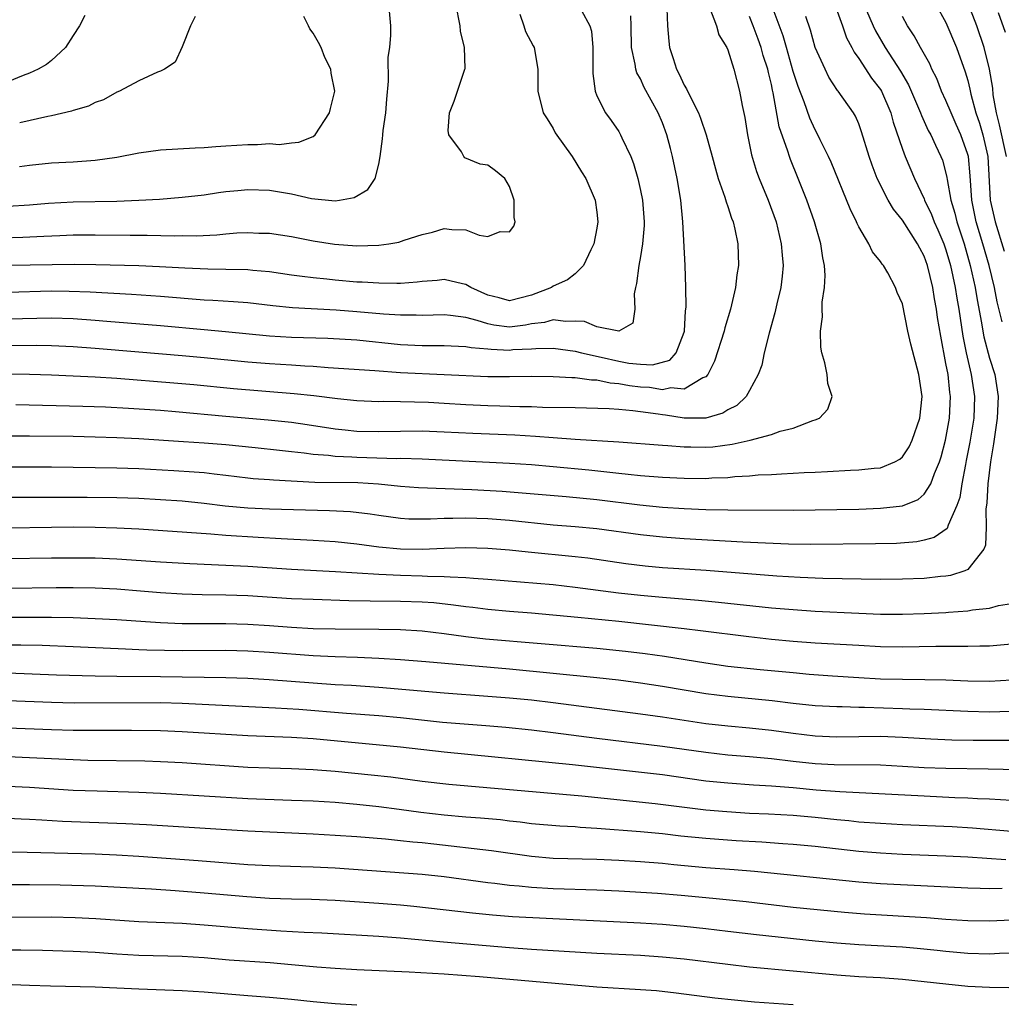
# Model space of a CAD drawing. Units: inches. Extents: x 2643000 to 2646000, y 1476000 to 1479000.
# Drawn here: x 2643178 to 2643268, y 1476223 to 1476314 of the extents above; entities that cross this region are included whole.
import ezdxf

# ---------------------------------------------------------------- set-up
doc = ezdxf.new("R2010")
doc.units = ezdxf.units.IN
doc.header["$MEASUREMENT"] = 0
doc.layers.add('LD26431476_2ft', color=182, linetype='Continuous')

msp = doc.modelspace()

# ---------------------------------------------------------------- linework, layer by layer
at = {"layer": 'LD26431476_2ft'}
for points, elevation in [([(2643255, 1476316.053), (2643256.336, 1476313), (2643256.544, 1476312.544), (2643257.417, 1476311), (2643258.824, 1476308.824), (2643259.568, 1476307.568), (2643260.675, 1476305), (2643260.753, 1476304.753), (2643261.38, 1476303.38), (2643261.598, 1476303), (2643262.031, 1476302.03), (2643262.542, 1476301), (2643262.675, 1476300.675), (2643263, 1476299.49), (2643263.09, 1476299.09), (2643263.11, 1476298.89), (2643263.441, 1476297), (2643263.802, 1476295.802), (2643263.984, 1476295), (2643264.652, 1476293), (2643265.227, 1476291), (2643265.67, 1476289), (2643265.857, 1476287.857), (2643266.258, 1476285.742), (2643266.372, 1476285), (2643266.471, 1476284.471), (2643267, 1476282.516), (2643267.462, 1476281), (2643267.776, 1476279), (2643267.702, 1476277), (2643267.359, 1476274.641), (2643267.072, 1476273), (2643266.829, 1476271), (2643266.749, 1476269.251), (2643266.653, 1476268.653), (2643266.67, 1476267), (2643266.633, 1476265.367), (2643266.463, 1476265), (2643265, 1476263.126), (2643264.722, 1476263), (2643263.418, 1476262.582), (2643263, 1476262.526), (2643262.486, 1476262.486), (2643261, 1476262.304), (2643259, 1476262.229), (2643257, 1476262.226), (2643251.7, 1476262.3), (2643249.62, 1476262.38), (2643247.49, 1476262.51), (2643241.023, 1476263.023), (2643237, 1476263.291), (2643235.434, 1476263.434), (2643233.652, 1476263.652), (2643230.161, 1476264.161), (2643229, 1476264.293), (2643224.708, 1476264.708), (2643223, 1476264.894), (2643221, 1476265.056), (2643219, 1476265.111), (2643217, 1476265.056), (2643215, 1476264.972), (2643212.993, 1476264.993), (2643211, 1476265.18), (2643209, 1476265.453), (2643207, 1476265.671), (2643205, 1476265.802), (2643202.064, 1476265.936), (2643199.948, 1476266.052), (2643197, 1476266.255), (2643195.626, 1476266.374), (2643189, 1476266.821), (2643187, 1476266.924), (2643185, 1476266.979), (2643183, 1476267.002), (2643181, 1476266.989), (2643177, 1476266.931)], 8638), ([(2643252.775, 1476315), (2643253.514, 1476313), (2643253.894, 1476311.895), (2643254.37, 1476311), (2643254.571, 1476310.571), (2643255, 1476310.003), (2643256.179, 1476308.179), (2643257, 1476307.147), (2643257.091, 1476307), (2643257.948, 1476305), (2643258.16, 1476304.16), (2643259, 1476301.692), (2643259.262, 1476301), (2643260.11, 1476299), (2643261, 1476297.111), (2643261.04, 1476297), (2643261.677, 1476295.676), (2643261.913, 1476295), (2643262.265, 1476294.265), (2643262.798, 1476293), (2643263, 1476292.435), (2643263.423, 1476291), (2643263.85, 1476289), (2643263.999, 1476287.999), (2643264.174, 1476287), (2643264.539, 1476284.539), (2643264.849, 1476283), (2643265.311, 1476281), (2643265.605, 1476279), (2643265.538, 1476277), (2643265.186, 1476274.814), (2643264.86, 1476273.14), (2643264.773, 1476272.773), (2643264.45, 1476271), (2643264.262, 1476269.738), (2643264.004, 1476269), (2643263.185, 1476267.185), (2643263.097, 1476266.903), (2643261.928, 1476266.072), (2643261, 1476265.812), (2643260.33, 1476265.67), (2643258.478, 1476265.522), (2643256.524, 1476265.476), (2643250.583, 1476265.417), (2643248.555, 1476265.444), (2643246.471, 1476265.529), (2643244.363, 1476265.637), (2643239, 1476265.941), (2643237, 1476266.08), (2643235, 1476266.295), (2643231, 1476266.859), (2643229, 1476267.038), (2643227, 1476267.187), (2643223, 1476267.608), (2643221, 1476267.772), (2643219, 1476267.842), (2643217.803, 1476267.803), (2643217, 1476267.808), (2643215.741, 1476267.741), (2643213.756, 1476267.756), (2643213, 1476267.803), (2643211, 1476268.073), (2643210.204, 1476268.204), (2643208.413, 1476268.413), (2643206.506, 1476268.506), (2643201, 1476268.659), (2643199, 1476268.743), (2643196.943, 1476268.943), (2643195, 1476269.189), (2643193, 1476269.381), (2643191, 1476269.527), (2643189, 1476269.64), (2643187, 1476269.699), (2643184.273, 1476269.727), (2643173.74, 1476269.74)], 8640), ([(2643175, 1476275.395), (2643179, 1476275.396), (2643183, 1476275.35), (2643185, 1476275.31), (2643187, 1476275.245), (2643189, 1476275.138), (2643193.122, 1476274.878), (2643195, 1476274.746), (2643197, 1476274.579), (2643199.679, 1476274.321), (2643201.918, 1476274.081), (2643203, 1476273.944), (2643204.183, 1476273.818), (2643205, 1476273.701), (2643206.4, 1476273.6), (2643207, 1476273.52), (2643208.538, 1476273.463), (2643209, 1476273.423), (2643212.677, 1476273.323), (2643213, 1476273.33), (2643215, 1476273.263), (2643223, 1476272.888), (2643225, 1476272.758), (2643227, 1476272.584), (2643230.255, 1476272.256), (2643233, 1476271.95), (2643233.874, 1476271.874), (2643235, 1476271.749), (2643237, 1476271.599), (2643239, 1476271.504), (2643241, 1476271.485), (2643241.523, 1476271.523), (2643243, 1476271.568), (2643243.643, 1476271.643), (2643245, 1476271.716), (2643245.797, 1476271.797), (2643247, 1476271.853), (2643247.916, 1476271.916), (2643249, 1476271.949), (2643250.015, 1476272.015), (2643251, 1476272.051), (2643252.127, 1476272.127), (2643254.235, 1476272.235), (2643255, 1476272.259), (2643256.427, 1476272.427), (2643257, 1476272.462), (2643258.319, 1476273), (2643258.755, 1476273.245), (2643259, 1476273.459), (2643259.613, 1476274.387), (2643259.904, 1476275), (2643260.591, 1476277), (2643260.801, 1476279), (2643260.502, 1476281), (2643259.789, 1476283.789), (2643259.517, 1476285), (2643259, 1476287.484), (2643258.535, 1476288.535), (2643258.366, 1476289), (2643257.675, 1476290.325), (2643257.285, 1476291), (2643257.146, 1476291.146), (2643257, 1476291.383), (2643256.263, 1476292.262), (2643255.941, 1476293), (2643255, 1476294.549), (2643254.852, 1476294.852), (2643254.8, 1476295), (2643254.206, 1476296.206), (2643252.479, 1476300.479), (2643252.241, 1476301), (2643251.477, 1476302.523), (2643251.256, 1476303), (2643251, 1476303.454), (2643250.509, 1476304.509), (2643249.994, 1476306.006), (2643249.437, 1476307.437), (2643249, 1476308.799), (2643248.376, 1476311), (2643248.084, 1476312.084), (2643246.97, 1476315)], 8644), ([(2643237.411, 1476314.589), (2643237.481, 1476313), (2643237.581, 1476311.581), (2643237.652, 1476311), (2643237.991, 1476309.991), (2643238.303, 1476309), (2643238.546, 1476308.546), (2643239, 1476307.56), (2643239.224, 1476307.225), (2643239.568, 1476306.432), (2643240.303, 1476305), (2643240.508, 1476304.508), (2643241.004, 1476303.005), (2643241.574, 1476301), (2643241.861, 1476299.861), (2643242.121, 1476299), (2643242.73, 1476297.27), (2643242.839, 1476296.839), (2643243, 1476296.425), (2643243.346, 1476295.346), (2643243.493, 1476295), (2643243.65, 1476294.35), (2643243.91, 1476293), (2643243.966, 1476291), (2643243.833, 1476290.167), (2643243.712, 1476289), (2643243.242, 1476287), (2643242.714, 1476285.286), (2643242.653, 1476285), (2643241.768, 1476282.232), (2643241.16, 1476281), (2643241, 1476280.813), (2643240.704, 1476280.704), (2643239, 1476279.653), (2643237.779, 1476279.779), (2643237, 1476279.62), (2643235.814, 1476279.814), (2643235, 1476279.853), (2643233.98, 1476279.98), (2643233, 1476280.163), (2643232.22, 1476280.22), (2643231, 1476280.484), (2643230.497, 1476280.497), (2643229, 1476280.705), (2643228.707, 1476280.707), (2643227, 1476280.796), (2643225, 1476280.819), (2643223, 1476280.796), (2643221, 1476280.8), (2643213, 1476281.179), (2643210.644, 1476281.356), (2643206.379, 1476281.621), (2643205, 1476281.731), (2643204.233, 1476281.767), (2643203, 1476281.863), (2643201, 1476281.989), (2643199, 1476282.149), (2643195, 1476282.55), (2643193, 1476282.732), (2643189, 1476283.047), (2643185, 1476283.41), (2643183, 1476283.559), (2643181, 1476283.641), (2643179.663, 1476283.663), (2643175, 1476283.626)], 8650), ([(2643176.451, 1476293.549), (2643178.394, 1476293.606), (2643180.316, 1476293.684), (2643181.763, 1476293.762), (2643183, 1476293.806), (2643185, 1476293.818), (2643188.222, 1476293.778), (2643189.789, 1476293.789), (2643192.269, 1476293.731), (2643193, 1476293.746), (2643194.255, 1476293.744), (2643196.166, 1476293.835), (2643197, 1476293.92), (2643197.999, 1476293.999), (2643199, 1476294.031), (2643200.017, 1476293.984), (2643201, 1476293.966), (2643203, 1476293.682), (2643205, 1476293.281), (2643206.957, 1476292.957), (2643209, 1476292.82), (2643211, 1476292.881), (2643211.922, 1476293), (2643212.855, 1476293.145), (2643213.321, 1476293.321), (2643215, 1476293.853), (2643215.932, 1476294.068), (2643217, 1476294.4), (2643217.697, 1476294.303), (2643219, 1476294.279), (2643220.209, 1476293.791), (2643221, 1476293.67), (2643222.135, 1476294.134), (2643223, 1476294.103), (2643223.375, 1476294.625), (2643223.498, 1476295), (2643223.406, 1476295.406), (2643223.425, 1476297), (2643223, 1476298.258), (2643222.566, 1476299), (2643221.698, 1476299.698), (2643221, 1476300.2), (2643220.309, 1476300.309), (2643218.897, 1476300.897), (2643218.816, 1476301), (2643218.58, 1476301.42), (2643217.43, 1476303), (2643217.38, 1476303.38), (2643217.495, 1476305), (2643217.908, 1476306.092), (2643218.902, 1476309), (2643218.916, 1476309.084), (2643218.881, 1476311), (2643218.512, 1476312.512), (2643218.469, 1476313), (2643218.074, 1476315)], 8658), ([(2643177, 1476296.436), (2643179, 1476296.577), (2643180.72, 1476296.72), (2643183, 1476296.854), (2643187, 1476296.92), (2643189, 1476296.997), (2643190.896, 1476297.104), (2643193, 1476297.272), (2643195, 1476297.497), (2643196.306, 1476297.694), (2643197, 1476297.781), (2643198.101, 1476297.899), (2643199, 1476297.977), (2643201, 1476297.906), (2643203, 1476297.571), (2643204.832, 1476297.168), (2643207, 1476296.942), (2643207.421, 1476297), (2643208.765, 1476297.235), (2643210.018, 1476297.982), (2643210.68, 1476299), (2643211, 1476300.311), (2643211.124, 1476301), (2643211.363, 1476302.637), (2643211.369, 1476303), (2643211.401, 1476303.401), (2643211.64, 1476305), (2643211.739, 1476306.261), (2643211.911, 1476307.911), (2643211.873, 1476310.127), (2643212.02, 1476311), (2643212.126, 1476312.126), (2643212.116, 1476313), (2643211.921, 1476315)], 8660), ([(2643241.317, 1476314.683), (2643241.967, 1476313), (2643242.179, 1476312.178), (2643242.907, 1476311), (2643243, 1476310.799), (2643243.55, 1476309), (2643244.077, 1476307), (2643244.311, 1476305.689), (2643244.568, 1476304.568), (2643244.803, 1476303), (2643245, 1476302.068), (2643245.165, 1476301.165), (2643245.634, 1476299.634), (2643245.874, 1476299), (2643246.706, 1476297), (2643247.43, 1476295), (2643247.907, 1476293), (2643247.969, 1476291.969), (2643248.067, 1476291), (2643247.977, 1476290.023), (2643247.852, 1476289), (2643247.492, 1476287.492), (2643247.321, 1476286.679), (2643246.79, 1476284.79), (2643246.339, 1476283), (2643246.118, 1476281.883), (2643245.786, 1476281), (2643245, 1476279.551), (2643244.681, 1476279), (2643243.817, 1476278.183), (2643243, 1476277.764), (2643242.545, 1476277.455), (2643240.991, 1476277.009), (2643239, 1476277.022), (2643237.289, 1476277.289), (2643237, 1476277.312), (2643236.623, 1476277.377), (2643235, 1476277.586), (2643234.308, 1476277.692), (2643233, 1476277.788), (2643232.13, 1476277.87), (2643229, 1476277.954), (2643226.001, 1476277.999), (2643225, 1476278.047), (2643223.953, 1476278.048), (2643222.116, 1476278.115), (2643221, 1476278.128), (2643219, 1476278.231), (2643217, 1476278.367), (2643215.556, 1476278.444), (2643213, 1476278.505), (2643211.471, 1476278.529), (2643211, 1476278.516), (2643209, 1476278.596), (2643207.216, 1476278.784), (2643205.061, 1476279.061), (2643203.247, 1476279.247), (2643197.695, 1476279.695), (2643194.063, 1476280.063), (2643192.231, 1476280.231), (2643187, 1476280.631), (2643185, 1476280.764), (2643183, 1476280.869), (2643181, 1476280.945), (2643179, 1476281.008), (2643177, 1476281.039)], 8648), ([(2643229.59, 1476314.41), (2643230.366, 1476313), (2643230.503, 1476312.503), (2643230.621, 1476311), (2643230.621, 1476308.621), (2643230.832, 1476307), (2643231, 1476306.582), (2643231.793, 1476305), (2643232.301, 1476304.301), (2643233, 1476303.288), (2643233.173, 1476303), (2643233.295, 1476302.705), (2643234.115, 1476301), (2643234.359, 1476300.359), (2643234.747, 1476299), (2643235, 1476297.872), (2643235.171, 1476297), (2643235.333, 1476295), (2643235.326, 1476294.674), (2643235.189, 1476293), (2643235, 1476291.84), (2643234.842, 1476291), (2643234.645, 1476289.354), (2643234.547, 1476289), (2643234.413, 1476288.413), (2643234.468, 1476287), (2643234.29, 1476285.71), (2643233, 1476284.994), (2643231, 1476285.393), (2643229.873, 1476285.874), (2643229, 1476285.896), (2643228.132, 1476285.868), (2643227, 1476286.02), (2643226.204, 1476285.796), (2643225, 1476285.649), (2643224.459, 1476285.541), (2643223, 1476285.363), (2643221.541, 1476285.541), (2643221, 1476285.645), (2643220.023, 1476285.977), (2643219, 1476286.225), (2643217.569, 1476286.431), (2643217, 1476286.474), (2643215, 1476286.423), (2643214.446, 1476286.446), (2643213, 1476286.45), (2643211.449, 1476286.551), (2643209, 1476286.768), (2643207.101, 1476286.899), (2643203.113, 1476287.113), (2643201.3, 1476287.3), (2643199, 1476287.584), (2643197.686, 1476287.686), (2643195.791, 1476287.791), (2643195, 1476287.817), (2643191, 1476288.174), (2643188.354, 1476288.354), (2643184.565, 1476288.565), (2643182.636, 1476288.635), (2643181, 1476288.641), (2643177, 1476288.546)], 8654), ([(2643262.049, 1476315), (2643263, 1476313.28), (2643263.956, 1476311), (2643264.767, 1476308.767), (2643265, 1476307.967), (2643265.192, 1476307.192), (2643265.284, 1476306.716), (2643265.749, 1476305), (2643266.07, 1476304.07), (2643266.362, 1476303), (2643266.836, 1476301), (2643267.056, 1476297), (2643267.517, 1476295), (2643268.337, 1476292.337)], 8634), ([(2643268.55, 1476301), (2643267.901, 1476303.901), (2643267.619, 1476305), (2643267.335, 1476306.665), (2643267.283, 1476307.283), (2643267, 1476309), (2643266.492, 1476311), (2643265.819, 1476313), (2643265.032, 1476315.032)], 8632), ([(2643267.785, 1476314.215), (2643268.419, 1476312.42)], 8630), ([(2643176.555, 1476272.555), (2643181, 1476272.545), (2643187, 1476272.446), (2643189, 1476272.377), (2643192.219, 1476272.219), (2643194.094, 1476272.094), (2643195, 1476272.011), (2643195.917, 1476271.917), (2643197, 1476271.771), (2643199, 1476271.537), (2643199.487, 1476271.487), (2643201, 1476271.391), (2643201.353, 1476271.352), (2643205.149, 1476271.149), (2643209.101, 1476271.101), (2643210.997, 1476270.996), (2643213, 1476270.782), (2643214.641, 1476270.641), (2643219.548, 1476270.452), (2643222.309, 1476270.309), (2643228.191, 1476269.808), (2643231, 1476269.533), (2643234.943, 1476269.057), (2643237, 1476268.85), (2643239, 1476268.71), (2643241, 1476268.626), (2643243, 1476268.587), (2643249, 1476268.563), (2643255, 1476268.675), (2643257, 1476268.739), (2643259, 1476268.971), (2643260.437, 1476269.563), (2643261, 1476270.044), (2643261.619, 1476271), (2643261.94, 1476271.94), (2643262.396, 1476273), (2643262.547, 1476273.453), (2643262.958, 1476275), (2643263.32, 1476277), (2643263.411, 1476279), (2643263.358, 1476279.358), (2643263.185, 1476281), (2643263, 1476282.034), (2643262.516, 1476284.516), (2643262.236, 1476286.236), (2643262.129, 1476287), (2643261.952, 1476287.952), (2643261.79, 1476289), (2643261.317, 1476291), (2643261, 1476291.871), (2643260.591, 1476292.591), (2643260.386, 1476293), (2643259, 1476295.16), (2643258.179, 1476296.179), (2643257.707, 1476297), (2643256.705, 1476299), (2643256.222, 1476300.222), (2643255.951, 1476301), (2643255.263, 1476303.263), (2643255, 1476304.002), (2643254.704, 1476304.704), (2643254.525, 1476305), (2643253.123, 1476307), (2643253.063, 1476307.064), (2643252.274, 1476308.274), (2643251.91, 1476309), (2643251.017, 1476311.017), (2643250.592, 1476312.591), (2643250.163, 1476313.837)], 8642), ([(2643223.933, 1476314.067), (2643224.315, 1476313), (2643224.468, 1476312.468), (2643225.151, 1476311.152), (2643225.251, 1476311), (2643225.598, 1476309), (2643225.595, 1476307.595), (2643225.579, 1476307), (2643226.073, 1476305), (2643226.448, 1476304.448), (2643227, 1476303.566), (2643227.188, 1476303.188), (2643228.744, 1476301), (2643229.599, 1476299.6), (2643229.991, 1476299), (2643230.858, 1476297), (2643231, 1476295.892), (2643231.086, 1476295), (2643231, 1476294.425), (2643230.733, 1476293), (2643230.446, 1476292.446), (2643229.777, 1476291), (2643229, 1476290.251), (2643228.315, 1476289.685), (2643227, 1476289.108), (2643226.833, 1476289), (2643225, 1476288.299), (2643223, 1476287.783), (2643222.038, 1476288.038), (2643221, 1476288.291), (2643219.461, 1476289), (2643219, 1476289.273), (2643218.669, 1476289.331), (2643217, 1476289.713), (2643216.362, 1476289.638), (2643215, 1476289.538), (2643214.528, 1476289.472), (2643213, 1476289.366), (2643212.65, 1476289.35), (2643211, 1476289.378), (2643209.479, 1476289.479), (2643209, 1476289.49), (2643207, 1476289.651), (2643206.258, 1476289.742), (2643205, 1476289.865), (2643203.985, 1476290.015), (2643203, 1476290.136), (2643201, 1476290.413), (2643199.455, 1476290.545), (2643199, 1476290.599), (2643197, 1476290.654), (2643195.332, 1476290.668), (2643193.244, 1476290.756), (2643190.896, 1476290.896), (2643189, 1476290.967), (2643185.083, 1476291.083), (2643183.115, 1476291.115), (2643177, 1476291)], 8656), ([(2643184.053, 1476313.947), (2643183.564, 1476313), (2643183, 1476312.088), (2643182.287, 1476311), (2643181, 1476309.822), (2643180.554, 1476309.446), (2643179.79, 1476309), (2643179, 1476308.634), (2643178.427, 1476308.427), (2643177, 1476307.855)], 8666), ([(2643177, 1476286.116), (2643181, 1476286.202), (2643183, 1476286.151), (2643185, 1476286.007), (2643186.095, 1476285.905), (2643191, 1476285.505), (2643195, 1476285.13), (2643196.962, 1476284.962), (2643201, 1476284.567), (2643203, 1476284.444), (2643206.334, 1476284.334), (2643209, 1476284.184), (2643213, 1476283.778), (2643215, 1476283.68), (2643217, 1476283.68), (2643217.634, 1476283.634), (2643219, 1476283.594), (2643219.479, 1476283.479), (2643221, 1476283.364), (2643221.323, 1476283.322), (2643223, 1476283.256), (2643223.29, 1476283.29), (2643225, 1476283.354), (2643225.402, 1476283.402), (2643227, 1476283.42), (2643229, 1476283.156), (2643229.577, 1476283), (2643231.397, 1476282.603), (2643233, 1476282.231), (2643233.939, 1476282.061), (2643235, 1476281.961), (2643236.099, 1476281.9), (2643237.673, 1476282.327), (2643238.28, 1476283), (2643239, 1476284.895), (2643239.031, 1476285), (2643239.138, 1476286.862), (2643239.19, 1476287.19), (2643239.155, 1476289), (2643239.082, 1476291), (2643238.891, 1476295), (2643238.68, 1476297), (2643238.356, 1476299), (2643237.944, 1476301), (2643237.736, 1476301.736), (2643237.41, 1476303), (2643237, 1476304.094), (2643236.612, 1476305), (2643235.344, 1476307.344), (2643235, 1476308.118), (2643234.673, 1476308.673), (2643234.571, 1476309), (2643234.518, 1476309.482), (2643234.177, 1476311), (2643234.15, 1476313), (2643234.102, 1476313.898)], 8652), ([(2643177.754, 1476278.246), (2643183.877, 1476278.122), (2643185.952, 1476278.048), (2643188.068, 1476277.932), (2643191, 1476277.731), (2643192.382, 1476277.618), (2643197, 1476277.195), (2643200.86, 1476276.86), (2643203, 1476276.63), (2643204.437, 1476276.437), (2643207, 1476276.044), (2643207.93, 1476275.93), (2643209, 1476275.825), (2643211, 1476275.777), (2643213, 1476275.824), (2643215, 1476275.833), (2643217, 1476275.764), (2643219.626, 1476275.626), (2643223.473, 1476275.473), (2643225.359, 1476275.359), (2643227, 1476275.222), (2643229, 1476275.079), (2643233, 1476274.823), (2643237, 1476274.526), (2643237.494, 1476274.506), (2643239, 1476274.371), (2643239.627, 1476274.373), (2643241, 1476274.341), (2643241.617, 1476274.383), (2643243.392, 1476274.608), (2643245.048, 1476275), (2643247, 1476275.507), (2643247.802, 1476275.802), (2643249, 1476276.081), (2643250.786, 1476276.786), (2643251, 1476276.84), (2643251.411, 1476277), (2643252.175, 1476277.825), (2643252.565, 1476279), (2643252.175, 1476280.175), (2643252.102, 1476281), (2643251.905, 1476282.095), (2643251.63, 1476283), (2643251.515, 1476283.515), (2643251.503, 1476285), (2643251.691, 1476286.309), (2643251.642, 1476287), (2643251.643, 1476287.643), (2643251.852, 1476289), (2643251.913, 1476290.087), (2643251.871, 1476291), (2643251.72, 1476291.72), (2643251.538, 1476293), (2643250.952, 1476295), (2643250.255, 1476297), (2643249.464, 1476299), (2643248.735, 1476300.735), (2643248.642, 1476301), (2643248.501, 1476301.499), (2643247.715, 1476303.715), (2643247.17, 1476306.83), (2643247.098, 1476307.098), (2643247, 1476307.594), (2643246.724, 1476308.724), (2643246.679, 1476309), (2643246.254, 1476310.254), (2643246.066, 1476311), (2643245.773, 1476311.773), (2643245.338, 1476313), (2643245, 1476313.842)], 8646), ([(2643178.082, 1476300.082), (2643179, 1476300.202), (2643181, 1476300.418), (2643183, 1476300.531), (2643185, 1476300.671), (2643187, 1476300.944), (2643189, 1476301.329), (2643191, 1476301.603), (2643194.193, 1476301.807), (2643195, 1476301.829), (2643196.069, 1476301.931), (2643197, 1476301.979), (2643199, 1476302.12), (2643199.903, 1476302.097), (2643201, 1476302.184), (2643201.889, 1476302.111), (2643203, 1476302.266), (2643203.694, 1476302.306), (2643205, 1476302.841), (2643205.186, 1476303), (2643206.481, 1476305), (2643206.597, 1476305.403), (2643206.977, 1476307), (2643206.634, 1476308.634), (2643206.602, 1476309), (2643206.073, 1476310.073), (2643205.728, 1476311), (2643205.476, 1476311.475), (2643205, 1476312.302), (2643204.702, 1476312.702), (2643204.572, 1476313), (2643204.145, 1476313.855)], 8662), ([(2643194.168, 1476313.832), (2643193.747, 1476313), (2643193, 1476311.072), (2643192.332, 1476309.668), (2643191.38, 1476309), (2643191, 1476308.817), (2643190.727, 1476308.727), (2643189, 1476307.953), (2643187.228, 1476307), (2643187, 1476306.917), (2643185.783, 1476306.217), (2643185, 1476305.953), (2643184.39, 1476305.61), (2643183, 1476305.215), (2643182.851, 1476305.149), (2643181, 1476304.728), (2643180.676, 1476304.675), (2643178.094, 1476304.094)], 8664), ([(2643268.149, 1476285.851), (2643267.688, 1476287.688), (2643267.442, 1476289), (2643266.964, 1476291), (2643266.392, 1476293), (2643265.776, 1476295), (2643265.357, 1476297), (2643265.22, 1476299.22), (2643265.051, 1476301), (2643265, 1476301.197), (2643264.359, 1476303), (2643263.946, 1476303.945), (2643263.46, 1476305), (2643263, 1476306.135), (2643262.598, 1476307), (2643262.153, 1476308.153), (2643261.713, 1476309), (2643261.505, 1476309.505), (2643260.654, 1476311), (2643260.084, 1476312.084), (2643259.47, 1476313), (2643259, 1476313.843)], 8636), ([(2643177, 1476264.152), (2643181, 1476264.2), (2643183, 1476264.209), (2643185, 1476264.187), (2643187, 1476264.112), (2643191, 1476263.829), (2643193.676, 1476263.677), (2643197, 1476263.534), (2643199, 1476263.426), (2643203, 1476263.161), (2643207.04, 1476262.96), (2643211, 1476262.695), (2643213, 1476262.608), (2643215, 1476262.556), (2643215.475, 1476262.525), (2643217, 1476262.498), (2643217.558, 1476262.442), (2643219, 1476262.393), (2643219.676, 1476262.324), (2643221, 1476262.248), (2643223.989, 1476262.011), (2643227, 1476261.74), (2643229, 1476261.517), (2643232.994, 1476260.994), (2643235, 1476260.769), (2643237, 1476260.584), (2643240.312, 1476260.312), (2643242.135, 1476260.135), (2643247, 1476259.617), (2643249, 1476259.446), (2643251, 1476259.314), (2643255, 1476259.11), (2643257, 1476259.046), (2643259, 1476259.041), (2643261, 1476259.098), (2643263, 1476259.199), (2643263.227, 1476259.227), (2643265, 1476259.344), (2643265.432, 1476259.432), (2643267, 1476259.594), (2643267.825, 1476259.825), (2643269, 1476260.015)], 8636), ([(2643269, 1476256.295), (2643267, 1476256.112), (2643266.099, 1476256.099), (2643265, 1476256.053), (2643264.074, 1476256.074), (2643263, 1476256.056), (2643262.061, 1476256.061), (2643259, 1476256.015), (2643257, 1476256.05), (2643255, 1476256.149), (2643251, 1476256.386), (2643249, 1476256.52), (2643247, 1476256.703), (2643244.942, 1476256.942), (2643240.507, 1476257.493), (2643239, 1476257.695), (2643233, 1476258.356), (2643229.263, 1476258.737), (2643225, 1476259.119), (2643223, 1476259.273), (2643221, 1476259.454), (2643219.636, 1476259.636), (2643219, 1476259.702), (2643217.87, 1476259.87), (2643216.06, 1476260.06), (2643215, 1476260.134), (2643213, 1476260.206), (2643210.228, 1476260.228), (2643208.265, 1476260.265), (2643205, 1476260.365), (2643203, 1476260.451), (2643199, 1476260.7), (2643197, 1476260.777), (2643194.817, 1476260.817), (2643193, 1476260.871), (2643191, 1476260.991), (2643189.153, 1476261.153), (2643187, 1476261.319), (2643185, 1476261.405), (2643183, 1476261.432), (2643181.432, 1476261.432), (2643177, 1476261.384)], 8634), ([(2643177.253, 1476258.747), (2643179, 1476258.767), (2643181, 1476258.766), (2643183, 1476258.722), (2643185, 1476258.644), (2643187, 1476258.537), (2643189.639, 1476258.361), (2643191, 1476258.255), (2643193, 1476258.174), (2643197, 1476258.181), (2643199, 1476258.127), (2643201, 1476257.998), (2643203, 1476257.846), (2643205, 1476257.731), (2643207, 1476257.674), (2643211, 1476257.646), (2643213, 1476257.613), (2643215, 1476257.496), (2643217, 1476257.272), (2643218.996, 1476256.995), (2643220.78, 1476256.78), (2643231, 1476255.906), (2643233.636, 1476255.636), (2643235.423, 1476255.423), (2643237.185, 1476255.185), (2643241, 1476254.56), (2643243, 1476254.278), (2643245.953, 1476253.953), (2643249, 1476253.667), (2643250.457, 1476253.543), (2643252.609, 1476253.391), (2643255, 1476253.23), (2643257, 1476253.116), (2643259, 1476253.065), (2643261.052, 1476253.052), (2643262.999, 1476252.999), (2643265, 1476252.906), (2643267, 1476252.88), (2643269, 1476252.999)], 8632), ([(2643269, 1476250.105), (2643267.933, 1476250.067), (2643267, 1476250.055), (2643265, 1476250.097), (2643261, 1476250.286), (2643259.676, 1476250.324), (2643259, 1476250.36), (2643255.54, 1476250.46), (2643255, 1476250.461), (2643253.479, 1476250.521), (2643253, 1476250.518), (2643251, 1476250.638), (2643249, 1476250.852), (2643247.078, 1476251.078), (2643243, 1476251.468), (2643241, 1476251.732), (2643237, 1476252.4), (2643235, 1476252.701), (2643232.975, 1476252.975), (2643231, 1476253.202), (2643223, 1476253.986), (2643215.33, 1476254.67), (2643213, 1476254.856), (2643211, 1476254.976), (2643209.051, 1476255.051), (2643207, 1476255.106), (2643205, 1476255.197), (2643201, 1476255.52), (2643199, 1476255.653), (2643197, 1476255.705), (2643193, 1476255.678), (2643189.737, 1476255.737), (2643189, 1476255.775), (2643187.807, 1476255.807), (2643183, 1476256.037), (2643180.153, 1476256.153), (2643178.19, 1476256.19), (2643175, 1476256.198)], 8630), ([(2643177, 1476253.643), (2643181.478, 1476253.477), (2643185, 1476253.382), (2643187, 1476253.346), (2643191, 1476253.324), (2643197, 1476253.22), (2643199, 1476253.157), (2643200.953, 1476253.047), (2643205, 1476252.72), (2643207, 1476252.591), (2643208.516, 1476252.515), (2643211, 1476252.345), (2643217, 1476251.807), (2643221, 1476251.524), (2643223, 1476251.365), (2643225, 1476251.173), (2643227, 1476250.937), (2643235, 1476249.903), (2643237, 1476249.619), (2643241, 1476249.008), (2643243, 1476248.777), (2643245, 1476248.606), (2643247, 1476248.405), (2643249, 1476248.119), (2643251, 1476247.873), (2643253, 1476247.795), (2643255, 1476247.827), (2643257, 1476247.835), (2643259, 1476247.766), (2643261.609, 1476247.609), (2643263.521, 1476247.521), (2643265.489, 1476247.489), (2643269, 1476247.475)], 8628), ([(2643177, 1476251.118), (2643181, 1476250.946), (2643183.086, 1476250.914), (2643191, 1476250.924), (2643193, 1476250.857), (2643201.544, 1476250.456), (2643203.683, 1476250.317), (2643208.043, 1476249.957), (2643211, 1476249.73), (2643213, 1476249.542), (2643216.859, 1476249.141), (2643220.821, 1476248.821), (2643222.656, 1476248.656), (2643225, 1476248.414), (2643227, 1476248.18), (2643231, 1476247.666), (2643237, 1476246.938), (2643241, 1476246.364), (2643243, 1476246.139), (2643245, 1476245.979), (2643247, 1476245.797), (2643249, 1476245.545), (2643251, 1476245.326), (2643252.758, 1476245.242), (2643257, 1476245.207), (2643259, 1476245.107), (2643261, 1476244.982), (2643263, 1476244.896), (2643266.853, 1476244.853), (2643271, 1476244.741)], 8626), ([(2643269, 1476241.941), (2643268.01, 1476241.99), (2643267, 1476242.066), (2643265.895, 1476242.104), (2643265, 1476242.164), (2643263.8, 1476242.2), (2643261, 1476242.328), (2643253.268, 1476242.732), (2643251.099, 1476242.901), (2643249, 1476243.094), (2643247, 1476243.257), (2643245.353, 1476243.353), (2643243, 1476243.52), (2643241, 1476243.731), (2643237, 1476244.288), (2643228.774, 1476245.226), (2643217, 1476246.389), (2643213, 1476246.837), (2643205, 1476247.586), (2643203, 1476247.707), (2643199, 1476247.869), (2643193, 1476248.25), (2643191, 1476248.325), (2643188.354, 1476248.354), (2643183, 1476248.368), (2643181, 1476248.418), (2643177, 1476248.586)], 8624), ([(2643177, 1476245.979), (2643179, 1476245.896), (2643181, 1476245.78), (2643183, 1476245.689), (2643184.347, 1476245.653), (2643189.575, 1476245.575), (2643191, 1476245.517), (2643193, 1476245.415), (2643199, 1476245.011), (2643201, 1476244.933), (2643203, 1476244.885), (2643205, 1476244.793), (2643207, 1476244.638), (2643210.307, 1476244.306), (2643212.102, 1476244.102), (2643215, 1476243.721), (2643217.439, 1476243.439), (2643229.617, 1476242.383), (2643236.332, 1476241.668), (2643241, 1476241.09), (2643242.919, 1476240.919), (2643245, 1476240.795), (2643246.72, 1476240.72), (2643249, 1476240.596), (2643251, 1476240.423), (2643253, 1476240.201), (2643254.1, 1476240.1), (2643255, 1476239.999), (2643257, 1476239.849), (2643259, 1476239.745), (2643263.554, 1476239.554), (2643265.437, 1476239.437), (2643269, 1476239.124)], 8622), ([(2643268.495, 1476236.495), (2643265, 1476236.733), (2643263, 1476236.844), (2643259, 1476237.002), (2643257, 1476237.105), (2643255, 1476237.269), (2643251, 1476237.735), (2643249, 1476237.917), (2643248.031, 1476237.97), (2643246.113, 1476238.113), (2643243.758, 1476238.242), (2643241, 1476238.443), (2643238.681, 1476238.681), (2643237, 1476238.871), (2643235, 1476239.058), (2643231, 1476239.374), (2643229.47, 1476239.47), (2643229, 1476239.516), (2643227.592, 1476239.592), (2643225, 1476239.817), (2643223.957, 1476239.957), (2643223, 1476240.052), (2643222.156, 1476240.156), (2643220.322, 1476240.322), (2643219, 1476240.414), (2643217, 1476240.596), (2643214.856, 1476240.856), (2643212.874, 1476241.126), (2643211, 1476241.361), (2643209, 1476241.577), (2643207, 1476241.746), (2643205, 1476241.873), (2643203, 1476241.956), (2643199, 1476242.081), (2643191, 1476242.581), (2643189, 1476242.68), (2643185.21, 1476242.79), (2643183, 1476242.872), (2643179, 1476243.127), (2643177, 1476243.234)], 8620), ([(2643268.138, 1476233.862), (2643267, 1476233.849), (2643266.121, 1476233.879), (2643265, 1476233.888), (2643257, 1476234.296), (2643255, 1476234.445), (2643245.437, 1476235.437), (2643243.591, 1476235.591), (2643241, 1476235.782), (2643238.046, 1476236.046), (2643237, 1476236.154), (2643235, 1476236.316), (2643233, 1476236.445), (2643231, 1476236.537), (2643227, 1476236.633), (2643225, 1476236.792), (2643221.337, 1476237.337), (2643216.056, 1476237.944), (2643215, 1476238.052), (2643214.122, 1476238.121), (2643213, 1476238.249), (2643211.617, 1476238.384), (2643209, 1476238.597), (2643207, 1476238.742), (2643205, 1476238.86), (2643203.044, 1476238.956), (2643199, 1476239.127), (2643189.712, 1476239.712), (2643187.818, 1476239.818), (2643182.029, 1476240.03), (2643180.125, 1476240.125), (2643179, 1476240.198), (2643178.219, 1476240.219), (2643177, 1476240.28)], 8618), ([(2643177, 1476237.223), (2643178.784, 1476237.216), (2643185, 1476237.041), (2643186.969, 1476236.969), (2643189, 1476236.838), (2643194.443, 1476236.443), (2643199, 1476236.082), (2643201, 1476235.97), (2643203.876, 1476235.876), (2643205, 1476235.855), (2643207, 1476235.762), (2643215, 1476235.174), (2643217, 1476234.961), (2643221, 1476234.413), (2643221.65, 1476234.35), (2643223, 1476234.174), (2643223.89, 1476234.111), (2643225, 1476233.987), (2643227, 1476233.872), (2643231, 1476233.759), (2643233, 1476233.667), (2643236.565, 1476233.434), (2643238.735, 1476233.265), (2643241.618, 1476233), (2643244.673, 1476232.673), (2643249, 1476232.162), (2643253.695, 1476231.695), (2643255.543, 1476231.543), (2643261.204, 1476231.204), (2643263, 1476231.065), (2643265, 1476230.932), (2643267, 1476230.919), (2643269, 1476231.005)], 8616), ([(2643271, 1476227.975), (2643267.896, 1476227.896), (2643267, 1476227.854), (2643265, 1476227.907), (2643263, 1476228.088), (2643262.185, 1476228.185), (2643260.37, 1476228.37), (2643259, 1476228.479), (2643255, 1476228.707), (2643253, 1476228.86), (2643251, 1476229.054), (2643245.616, 1476229.616), (2643243, 1476229.921), (2643241, 1476230.172), (2643239, 1476230.398), (2643237, 1476230.564), (2643235, 1476230.684), (2643223.277, 1476231.277), (2643221.419, 1476231.419), (2643219.599, 1476231.599), (2643214.235, 1476232.235), (2643213, 1476232.354), (2643211, 1476232.507), (2643207, 1476232.771), (2643204.854, 1476232.854), (2643203, 1476232.89), (2643201, 1476232.958), (2643198.901, 1476233.099), (2643195, 1476233.445), (2643192.336, 1476233.664), (2643190.191, 1476233.809), (2643185, 1476234.084), (2643181.816, 1476234.184), (2643179, 1476234.213), (2643177, 1476234.194)], 8614), ([(2643268.755, 1476224.755), (2643267, 1476224.791), (2643265, 1476224.898), (2643263, 1476225.084), (2643261, 1476225.317), (2643259, 1476225.525), (2643257, 1476225.666), (2643255, 1476225.773), (2643253, 1476225.914), (2643245, 1476226.67), (2643243, 1476226.889), (2643239, 1476227.39), (2643237, 1476227.588), (2643235, 1476227.72), (2643231, 1476227.921), (2643225, 1476228.293), (2643223, 1476228.432), (2643216.954, 1476228.954), (2643213, 1476229.318), (2643211, 1476229.464), (2643205.777, 1476229.777), (2643204.162, 1476229.838), (2643202.041, 1476229.959), (2643199, 1476230.172), (2643195, 1476230.521), (2643193, 1476230.664), (2643189, 1476230.828), (2643185.087, 1476231.087), (2643183.189, 1476231.189), (2643181, 1476231.235), (2643177.222, 1476231.222)], 8612), ([(2643249, 1476223.206), (2643245.461, 1476223.461), (2643243.62, 1476223.62), (2643241.818, 1476223.818), (2643238.282, 1476224.282), (2643236.477, 1476224.477), (2643235, 1476224.593), (2643231, 1476224.821), (2643220.242, 1476225.758), (2643217, 1476226.015), (2643213.786, 1476226.214), (2643209, 1476226.408), (2643207, 1476226.522), (2643205.343, 1476226.657), (2643203, 1476226.883), (2643201.044, 1476227.044), (2643197.306, 1476227.306), (2643195, 1476227.508), (2643193, 1476227.639), (2643189, 1476227.742), (2643187, 1476227.85), (2643185, 1476227.994), (2643183, 1476228.109), (2643180.187, 1476228.187), (2643178.213, 1476228.213), (2643174.228, 1476228.227)], 8610), ([(2643175, 1476225.156), (2643179, 1476224.994), (2643180.932, 1476224.932), (2643185, 1476224.856), (2643187, 1476224.776), (2643189, 1476224.675), (2643193, 1476224.523), (2643195, 1476224.398), (2643199, 1476224.058), (2643201, 1476223.916), (2643203, 1476223.738), (2643205, 1476223.522), (2643207, 1476223.331), (2643209, 1476223.209)], 8608)]:
    msp.add_lwpolyline(points, dxfattribs=dict(at, elevation=elevation))

doc.saveas('drawing.dxf')
